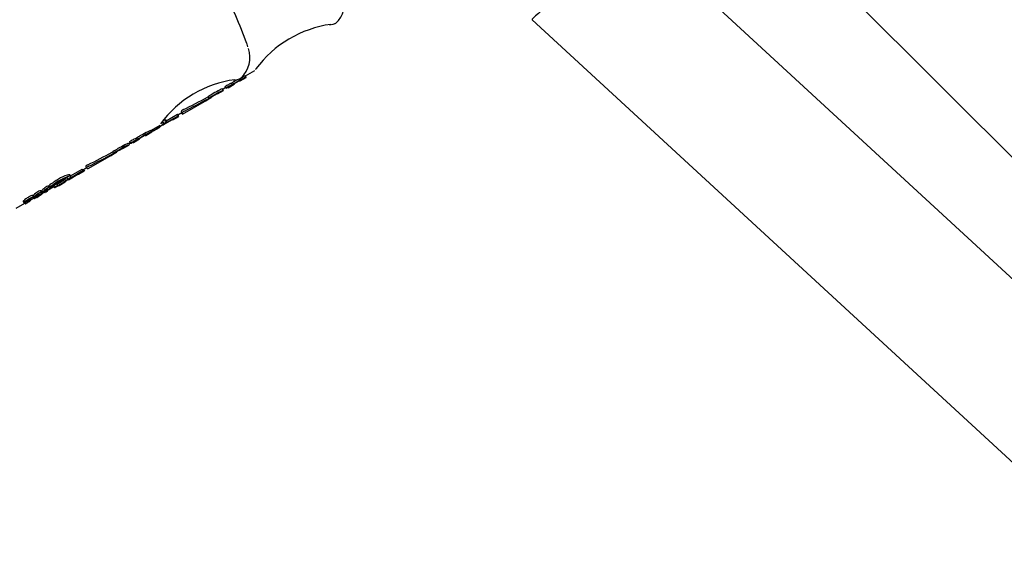
# Model space of a CAD drawing. Units: centimetres. Extents: x 6.49 to 13.37, y 6.02 to 14.5.
# Drawn here: x 10.03 to 10.15, y 11.6 to 11.66 of the extents above; entities that cross this region are included whole.
import ezdxf

# ---------------------------------------------------------------- set-up
doc = ezdxf.new("R2010")
doc.units = ezdxf.units.CM
doc.styles.add('SLDTEXTSTYLE0', font='TXT', dxfattribs={"width": 0.75})
doc.dimstyles.new('SLDDIMSTYLE1', dxfattribs={"dimtxt": 0.15875, "dimasz": 0.08, "dimexe": 0, "dimexo": 0.0625, "dimgap": 0.0396875, "dimtad": 2, "dimdec": 0, "dimlfac": 100, "dimrnd": 1e-09, "dimzin": 12, "dimdsep": 46, "dimtxsty": 'SLDTEXTSTYLE0', "dimblk1": 'DOT', "dimblk2": 'DOT', "dimsah": 1, "dimcen": 0.09, "dimse1": 1, "dimse2": 1, "dimadec": 0, "dimazin": 3, "dimtfac": 1, "dimtdec": 0, "dimtofl": 0, "dimtmove": 0, "dimatfit": 3, "dimldrblk": 'DOT', "dimfxl": 0, "dimfrac": 2, "dimtolj": 1, "dimtzin": 12, "dimarcsym": 0})

# ---------------------------------------------------------------- blocks, each defined once
blk = doc.blocks.new('_Dot')
at = {"color": 0, "linetype": 'ByBlock', "lineweight": -2}
blk.add_line((-0.5, 0), (-1, 0), dxfattribs=at)
at = {"color": 0, "linetype": 'ByBlock', "const_width": 0.5}
blk.add_lwpolyline([(-0.25, 0, 1), (0.25, 0, 1)], format="xyb", close=True, dxfattribs=at)
blk = doc.blocks.new('_D_2')
at = {"color": 7, "linetype": 'Continuous', "lineweight": 0}
blk.add_line((11.74072055250265, 14.29386235232147), (8.079396191632965, 14.29386235232147), dxfattribs=at)
at = {"color": 7, "linetype": 'Continuous', "lineweight": 18, "xscale": 0.08, "yscale": 0.08, "rotation": 180.0000000000004}
blk.add_blockref('_Dot', (8.079396191632965, 14.29386235232147), dxfattribs=at)
at = {"color": 7, "linetype": 'Continuous', "lineweight": 18, "xscale": 0.08, "yscale": 0.08}
blk.add_blockref('_Dot', (11.74072055250265, 14.29386235232147), dxfattribs=at)
at = {"color": 7, "linetype": 'Continuous', "lineweight": 18, "insert": (9.73411045490816, 14.49850183272721), "char_height": 0.15875, "attachment_point": 1, "style": 'SLDTEXTSTYLE0'}
blk.add_mtext('366', dxfattribs=at)
blk = doc.blocks.new('_D_11')
at = {"color": 7, "linetype": 'Continuous', "lineweight": 0}
blk.add_line((6.693753237535907, 8.153837913410044), (6.693753237535646, 12.90740495773099), dxfattribs=at)
at = {"color": 7, "linetype": 'Continuous', "lineweight": 18, "xscale": 0.08, "yscale": 0.08}
for p, rotation in [((6.693753237535646, 12.90740495773099, -1.782461581782971), 90.00000000000352), ((6.693753237535907, 8.153837913410044, -1.782461581782971), 270.0000000000036)]:
    blk.add_blockref('_Dot', p, dxfattribs=dict(at, rotation=rotation))
at = {"color": 7, "linetype": 'Continuous', "lineweight": 18, "insert": (6.489113757130049, 10.35467351841086), "char_height": 0.15875, "attachment_point": 1, "rotation": 90.00000000000313, "style": 'SLDTEXTSTYLE0'}
blk.add_mtext('475', dxfattribs=at)

msp = doc.modelspace()

# ---------------------------------------------------------------- linework, layer by layer
at = {"color": 7, "linetype": 'Continuous', "lineweight": 25}
for p, q in [((10.33889934569966, 11.45595919510096), (10.1186204207548, 11.67588384293319)), ((10.34787999321913, 11.44768167931357), (10.10722568945284, 11.66949417049661)), ((10.09458998621683, 11.65938091527156), (10.33853476636851, 11.43453557259656)), ((10.06060854976452, 11.65271774345232), (10.06172180128622, 11.65336047951805)), ((10.05999617485833, 11.65213324852771), (10.05998782003371, 11.65214771950844)), ((10.05999617485833, 11.65213324852771), (10.06070854976451, 11.65254453837156)), ((10.06070306342182, 11.65255404099585), (10.06060298498358, 11.65272738193562)), ((10.06070854976451, 11.65254453837156), (10.06070306342182, 11.65255404099585)), ((10.05729771862371, 11.65057529409425), (10.05801317483875, 11.6509883629326)), ((10.05800784746525, 11.65099759021419), (10.05790777130153, 11.65117092721437)), ((10.05791317483875, 11.65116156801336), (10.05826127385609, 11.65136254307472)), ((10.05801317483875, 11.6509883629326), (10.05800784746525, 11.65099759021419)), ((10.05820727347174, 11.65145607448404), (10.0582857283358, 11.65150137042093)), ((10.05830803982784, 11.65128154203558), (10.05820727347174, 11.65145607448404)), ((10.0583864946919, 11.65132683797247), (10.05830803982784, 11.65128154203558)), ((10.05830803982784, 11.65128154203558), (10.05833668504919, 11.6512319270568)), ((10.05833668504919, 11.6512319270568), (10.05837120163402, 11.65125185521634)), ((10.058550024709, 11.65131167646089), (10.05853237837145, 11.65134224081408)), ((10.058550024709, 11.65131167646089), (10.05855581110588, 11.6513016541275)), ((10.05855581110588, 11.6513016541275), (10.05927446714166, 11.65171657038321)), ((10.05907130939176, 11.65168432396171), (10.05897078049893, 11.65185844511171)), ((10.05926611231704, 11.65173104136394), (10.05927446714166, 11.65171657038321)), ((10.05586026621169, 11.6497457730825), (10.05585995396367, 11.64974631391193)), ((10.05592392597249, 11.64978213453726), (10.05657278145833, 11.65015675142668)), ((10.05628308208714, 11.65007262046018), (10.05618256519489, 11.65024672082457)), ((10.05637045632326, 11.65008670491166), (10.05635716489503, 11.65010972634066)), ((10.05657278145833, 11.65015675142668), (10.05656503953376, 11.65017016083338)), ((10.05728997669914, 11.65058870350096), (10.05729771862371, 11.65057529409425)), ((10.05316658829701, 11.64819018488808), (10.05575349757644, 11.64968373765693)), ((10.05087165970983, 11.64690733390427), (10.05197651633212, 11.64754522317257)), ((10.0526579495429, 11.64799464203736), (10.05093939248349, 11.64700243265649)), ((10.05124442509919, 11.64735713247202), (10.05114268337639, 11.64753335430517)), ((10.05122114577816, 11.64739745343881), (10.05255733885031, 11.6481689048687)), ((10.05197651633212, 11.64754522317257), (10.0519947577083, 11.64751362818224)), ((10.0519947577083, 11.64751362818224), (10.0527004366933, 11.64792105213419)), ((10.0526579495429, 11.64799464203736), (10.05255733885031, 11.6481689048687)), ((10.0526004366933, 11.64809425721495), (10.05306658829701, 11.64836338996884)), ((10.0527004366933, 11.64792105213419), (10.0526579495429, 11.64799464203736)), ((10.05299949117412, 11.64851409271343), (10.05310065969975, 11.64833886368691)), ((10.05310092416071, 11.64833843506759), (10.05310067244786, 11.64833887104703)), ((10.04939662393564, 11.64624453505693), (10.05050747036344, 11.64688588254105)), ((10.04953938418424, 11.64617294467179), (10.04947269457599, 11.64628845446162)), ((10.04966096716632, 11.64626367140579), (10.04960316764078, 11.64636378312069)), ((10.04970522542126, 11.6461917661), (10.05043007370274, 11.64661025745043)), ((10.05043007370274, 11.64661025745043), (10.05040792440779, 11.64664862115463)), ((10.05085235032915, 11.64694077873268), (10.05087165970983, 11.64690733390427)), ((10.04734853610255, 11.6448311308875), (10.04806563953749, 11.6452451507487)), ((10.04778066044092, 11.64516566475067), (10.04768013154809, 11.64533978590068)), ((10.0487857880604, 11.64566092869226), (10.04949662393564, 11.64607132997618)), ((10.04953421342245, 11.64616995933108), (10.0495407973236, 11.64616593446134)), ((10.04954703597643, 11.6461509447218), (10.04953716467209, 11.6461453111148)), ((10.04969205475774, 11.64621457835839), (10.04970522542126, 11.6461917661)), ((10.04609316163199, 11.64410634009899), (10.04680707215915, 11.64451851653402)), ((10.04609627593131, 11.64422780082982), (10.04609831732016, 11.64422973886985)), ((10.04670707215915, 11.64469172161478), (10.0469556699429, 11.64483524961214)), ((10.04684756479943, 11.64473074396115), (10.046829338811, 11.64476231229914)), ((10.04685861713479, 11.6446997925144), (10.04684918393368, 11.644716131298)), ((10.04690166955855, 11.64492878102146), (10.04697995492694, 11.64497397909998)), ((10.04700243591465, 11.644754248573), (10.04690166955855, 11.64492878102146)), ((10.04708072128304, 11.64479944665152), (10.04700243591465, 11.644754248573)), ((10.04706264926667, 11.64472285946296), (10.04709709128108, 11.64474274456926)), ((10.04728921441383, 11.64484954331725), (10.04730334312309, 11.64482507167496)), ((10.04197095629318, 11.64172638373697), (10.04455227675498, 11.64321670980046)), ((10.0446644046691, 11.64328183940713), (10.04466393218662, 11.64328265777078)), ((10.04472233695365, 11.64331489410194), (10.04536979063734, 11.6436887016605)), ((10.04482601368655, 11.64367534957074), (10.04490732718428, 11.64371743319852)), ((10.04499938910277, 11.64355797727825), (10.04489887221052, 11.64373207764264)), ((10.04510790404647, 11.64358294586915), (10.04509496823362, 11.64360535135424)), ((10.03988367597711, 11.6408517621973), (10.04127446029898, 11.64165473189991)), ((10.04137507099156, 11.64148046906856), (10.04127446029898, 11.64165473189991)), ((10.04140581177399, 11.64163103750437), (10.04176359756542, 11.64183760522736)), ((10.04154642205582, 11.64166906516445), (10.0415277359452, 11.64170143045743)), ((10.04167975331571, 11.64198282772778), (10.04178095438358, 11.64180754233644)), ((10.03962306956124, 11.64041295735404), (10.04072553922616, 11.64104946851185)), ((10.04137507099156, 11.64148046906856), (10.0396602267419, 11.6404904032794)), ((10.03991307050326, 11.64080084938455), (10.03981143743867, 11.64097688301615)), ((10.04080165735392, 11.64105128867963), (10.04150581177399, 11.64145783242361)), ((10.03707218025847, 11.63916302036633), (10.03702505526776, 11.63924464324455)), ((10.03723174223773, 11.63922113733399), (10.03789173489713, 11.63960218427355)), ((10.03740001928812, 11.63952069565044), (10.03729726427614, 11.63969867255194)), ((10.03748822137316, 11.63945519684989), (10.03749313686711, 11.63945985027302)), ((10.03749313686711, 11.63945985027302), (10.03749392175183, 11.63946228281096)), ((10.03786776522791, 11.63964370095848), (10.03796810403486, 11.63946990904687)), ((10.03838487528402, 11.63975339535142), (10.03828426866552, 11.63992765112623)), ((10.0385170714245, 11.63973228237829), (10.03924035372726, 11.64014986961049)), ((10.03520384959671, 11.63805033297181), (10.03553239709013, 11.63824001995557)), ((10.03551577143887, 11.6383539965169), (10.0354135256315, 11.63853109145012)), ((10.03545485334084, 11.63854126758092), (10.03555700236309, 11.63836434028445)), ((10.03546559325959, 11.63835572758421), (10.03556654277126, 11.638180877901)), ((10.03547824329957, 11.63836985231156), (10.03553204830125, 11.63840756198741)), ((10.03578663744993, 11.63829529104934), (10.03579794183477, 11.63827571128043)), ((10.03593111959857, 11.6384208024295), (10.03585333089078, 11.63855553642364)), ((10.03593111959857, 11.6384208024295), (10.03592532506224, 11.63841745695238)), ((10.03604275243763, 11.6385322584828), (10.0359801190437, 11.63864074270333)), ((10.03611747454191, 11.63861269856679), (10.0360729272204, 11.63868985679098)), ((10.03611896806672, 11.63861429589645), (10.03607481419488, 11.63869077264582)), ((10.03611747454191, 11.63861269856679), (10.03611896806671, 11.63861429589645)), ((10.03637171357193, 11.63909663930404), (10.0363728126118, 11.63908661013061)), ((10.03647998561735, 11.63891211106315), (10.03637763205328, 11.63908939263645)), ((10.03649617126616, 11.63872315550344), (10.0364403396977, 11.63881985861668)), ((10.03644694288495, 11.63910712738304), (10.03654904910105, 11.638930274229)), ((10.03646443155112, 11.63877813030252), (10.03677550114551, 11.63895772641658)), ((10.03673181210298, 11.63903339805798), (10.03681344899881, 11.63889199880662)), ((10.03694877202962, 11.63919602936402), (10.03700689036088, 11.63909536546143)), ((10.03706483988586, 11.63915644409321), (10.03707218025847, 11.63916302036633)), ((10.03716706451243, 11.63909348890255), (10.03713446670934, 11.63914994995372)), ((10.03344302274054, 11.6370337191124), (10.03447605167678, 11.63763013864682)), ((10.03424614268878, 11.63784260550273), (10.03434827906029, 11.63766570011797)), ((10.03440198439849, 11.63772432247063), (10.03429965529874, 11.63790156167048)), ((10.03440198439848, 11.63772432247063), (10.0344030317677, 11.63772513149038)), ((10.03443709587885, 11.63769761206807), (10.03452374504064, 11.63754753131742)), ((10.03463909404761, 11.63784644147183), (10.03468412617963, 11.63776844353119)), ((10.03481837737359, 11.63771650306169), (10.03482010609674, 11.63771826058409)), ((10.03491088387776, 11.63802415352908), (10.03491596887903, 11.63802708935593)), ((10.0349764716681, 11.63785330034952), (10.03495785585597, 11.63788554388195)), ((10.03511993871614, 11.63792751360884), (10.03509372285774, 11.63797292080755))]:
    msp.add_line(p, q, dxfattribs=at)
at = {"color": 7, "linetype": 'Continuous', "lineweight": 25, "flags": 128}
for points in [[(10.07056766705574, 11.65875842667083), (10.07102010945987, 11.65886009694518), (10.07119922043431, 11.65891722325548), (10.07119778214252, 11.65891677183761)], [(10.0707340152071, 11.65882553033366), (10.07065324827329, 11.6587817119432), (10.07056768619393, 11.65875791117333)], [(10.06091496726773, 11.65615626504685), (10.06081038644667, 11.65647738051978), (10.06078466631356, 11.65654786977605)], [(10.06185416758579, 11.65348271930286), (10.0618540921866, 11.65348261933577), (10.06186407797057, 11.65349561164138), (10.06200449690106, 11.65367457130508)], [(10.06008924087079, 11.65250384602013), (10.06026050185247, 11.65259160769708), (10.06030827696094, 11.65261463574629)], [(10.05610213421601, 11.65018562079378), (10.05618258435344, 11.65022710783382), (10.05619151328601, 11.65023122227612)], [(10.05632285642785, 11.65004567249771), (10.05635052560436, 11.65006579162851), (10.05637025664038, 11.65008444876179), (10.05636388993299, 11.65008722441844)], [(10.04963077212392, 11.64624648425462), (10.04955889611165, 11.64620175952142), (10.04953246842147, 11.64618492312429)], [(10.04953923074584, 11.64617321043491), (10.04959906668886, 11.64621692337957), (10.04966080951124, 11.64626342822197)], [(10.04966080951124, 11.64626342822197), (10.04966096945105, 11.64626363812794), (10.0496608842952, 11.64626369205249), (10.04966056175345, 11.64626360101139), (10.04965990368887, 11.64626331794434), (10.04965846825103, 11.64626260267753), (10.04965355426434, 11.64625991388321), (10.04963346922172, 11.64624811567594), (10.04963077212392, 11.64624648425462)], [(10.05068828115093, 11.64712436500698), (10.05070282739706, 11.64714895630371), (10.05072545275684, 11.64718444974086)], [(10.04604770067696, 11.6440979724133), (10.04607379038636, 11.64409907927068), (10.04609316163199, 11.64410634009899)], [(10.04667037689246, 11.64468301452735), (10.04669422921639, 11.64468615445234), (10.04670707215915, 11.64469172161478)], [(10.04698185227707, 11.64478990047911), (10.0469722582207, 11.64478371525932), (10.04687359268251, 11.64471572889849)], [(10.0473083472463, 11.64483815653282), (10.0473031401151, 11.644829372298), (10.04730373571826, 11.64482450454816), (10.04731013825782, 11.6448223249927)], [(10.04506897553489, 11.64354824133478), (10.04509347217731, 11.64356652880218), (10.04510809558051, 11.64358223704227), (10.04509758241684, 11.64358261874127)], [(10.04524331193529, 11.64366240851927), (10.04524414766022, 11.64365673489445), (10.04523410377682, 11.64364562488685), (10.04518645634137, 11.64360949199405)], [(10.04536979063734, 11.6436887016605), (10.04535041939171, 11.6436814408322), (10.04532432968231, 11.64368033397481)], [(10.04184248861383, 11.64187919404455), (10.04180877069297, 11.64185171299145), (10.04178461183041, 11.64182492574618), (10.04178229961521, 11.64180580079907), (10.04178386134845, 11.64180452580655)], [(10.03940067591451, 11.64032050354099), (10.03980655448679, 11.64062561009032), (10.03990288183693, 11.64073451119854), (10.03990488624984, 11.64081024666491)], [(10.03825401261937, 11.63991045351675), (10.03826800931909, 11.6399188186112), (10.03827562840902, 11.63992322533737), (10.03827860815885, 11.63992489686381), (10.03828158628432, 11.63992650332739), (10.03828269204442, 11.63992706358635), (10.03828366717135, 11.6399275104874), (10.03828407528395, 11.63992765390639), (10.03828426257981, 11.63992765865714), (10.03828419491309, 11.63992749140268), (10.03828416705547, 11.63992745930499)], [(10.03838477264954, 11.63975320530453), (10.03838487921496, 11.63975338439479), (10.03838474777001, 11.63975341159431), (10.0383843830402, 11.63975329619593), (10.03838368277337, 11.63975298876339), (10.03838219935698, 11.63975224579615), (10.038377229282, 11.63974952461924), (10.03835727855053, 11.63973780395655), (10.03835462070641, 11.63973619519835)], [(10.03644761451601, 11.6391063116921), (10.03644825983537, 11.63911406198469), (10.03646366046144, 11.63913235841789), (10.03653820500938, 11.63919889550819)], [(10.0368349549355, 11.63891351666585), (10.03681777602326, 11.63889875791661), (10.03681345380511, 11.63889319041433), (10.03681583367609, 11.6388912646229), (10.03682380994705, 11.63889320311707), (10.03683479142114, 11.63889772349269), (10.03685415329825, 11.63890718347443), (10.03686793493469, 11.6389143961881)], [(10.03706616919805, 11.63901668759447), (10.03713849356047, 11.63906584356645), (10.03715698233717, 11.63908049097251), (10.0371668684133, 11.63909120881243), (10.03716513739657, 11.63909446024303), (10.0371613881855, 11.63909439105027), (10.03714271787694, 11.63908938616229), (10.03711942099587, 11.63908044462524)]]:
    msp.add_lwpolyline(points, dxfattribs=at)
at = {"color": 7, "linetype": 'Continuous', "lineweight": 25}
for centre, radius, start, end in [((10.00076408670819, 11.6343323341346), 0.06399999999999985, 20.31112447825076, 26.69681792811923), ((10.06934739814652, 11.66122722153322), 0.002999999999999968, 311.412404302358, 19.61114218453649), ((10.07258594587352, 11.64560289567963), 0.01335169331534783, 97.97284797656971, 143.4633065704821), ((10.07099027120247, 11.65947095325124), 0.0005930082717295159, 283.9234961530541, 304.4992246408512), ((10.05787280417387, 11.65490522149217), 0.003279974196843219, 312.7638472328163, 18.6836427997575), ((10.06100846750194, 11.63945326412511), 0.0129098917636777, 97.34874207718453, 144.1035758196649), ((10.05894273381923, 11.65444778500349), 0.002267625264531916, 276.9043103358178, 300.59928890267), ((10.06776791350828, 11.63792190235344), 0.01648127968317428, 119.9680507327082, 121.15853169544), ((10.06245458066538, 11.6471055218956), 0.005623637069141516, 117.1481905983003, 120.3240473163189), ((10.0656847198596, 11.64169478076178), 0.0119712478342609, 116.1500649501075, 120.35010796452), ((10.06001578647078, 11.65192658136148), 0.0002228995326190298, 97.20769968890974, 124.8072014650429), ((10.06079865039003, 11.65177438807759), 0.0009728731904617748, 101.6025303841178, 120.2680843336923), ((10.06083249238372, 11.65177908401457), 0.000785690892785733, 99.48170532878542, 122.6413708496559), ((10.06356516086291, 11.63903630981639), 0.01341410343699078, 116.3789290833015, 120.3358461031195), ((10.05812649975893, 11.65015748100286), 0.001036781250644853, 102.179130233058, 120.1859637252734), ((10.05827824588588, 11.64985784591018), 0.001171380546360037, 103.346377027734, 119.2644993195197), ((10.06384610282604, 11.6419343709715), 0.01106549786214036, 117.7350307138821, 120.1653082724139), ((10.06152553357412, 11.64581855169418), 0.006282562944556666, 118.4846752150882, 120.1375253236737), ((10.06381087104467, 11.64201151607188), 0.01077956775237841, 117.7177996831547, 120.2125389918433), ((10.05936855742051, 11.64979246952821), 0.001760995985692392, 114.8047807314747, 118.4649186139751), ((10.05858118657624, 11.65131054703419), 3.118232792639512e-05, 121.9064651342286, 177.9242877224859), ((10.05906276914144, 11.6508029039347), 0.0007303048464678092, 126.3631495656619, 132.999654801566), ((10.06039499806698, 11.64849547580451), 0.00365211695354259, 112.9526586181875, 117.7165778528886), ((10.06040238408396, 11.64852737167402), 0.003426092173743802, 112.8618847056797, 117.9398109160739), ((10.06702548752844, 11.63916676429468), 0.0150318683899504, 121.1919917665362, 122.4010345564245), ((10.06718863642068, 11.63887878809112), 0.01516155490138082, 121.1716002213625, 122.3702842525888), ((10.05945341175246, 11.65158419107809), 0.0002380043801347803, 116.0772104320801, 141.9021276376204), ((10.06815136000451, 11.6372639935292), 0.01704151979555475, 119.9795908891563, 121.1309318652767), ((10.06216637229384, 11.64745756214046), 0.005174735733817067, 119.5375057809085, 122.9897015424231), ((10.06435041406358, 11.63741239797734), 0.01521294179600521, 119.7993382953157, 122.4729478637348), ((10.05671734268067, 11.64912240976551), 0.001027519420419921, 110.1199365907693, 120.0658342631297), ((10.06486083805013, 11.63655100882602), 0.01601286603158902, 119.8499582500669, 122.3899708210658), ((10.05689232864925, 11.64898139870609), 0.001249778496387826, 108.5069274590303, 119.1753218438329), ((10.0563859742931, 11.65023425156217), 0.0001392814233498832, 290.7011081799065, 330.4652028041156), ((10.05650033357582, 11.65015327103124), 1.408465894868824e-05, 61.02305200591709, 109.5310855323932), ((10.05676797475192, 11.6499949973889), 0.0002680763604871346, 115.5943719959383, 139.2008958297284), ((10.05980850315521, 11.64531614890571), 0.005845935386780584, 119.7298775867766, 122.6781837072707), ((10.06377383706374, 11.63867351368638), 0.01363139037400459, 116.4338645209236, 120.3276378261376), ((10.06014848136753, 11.64482648674191), 0.006439957105960279, 117.4387848899198, 120.196070491842), ((10.05735206785571, 11.65029327402644), 0.0003018838951281942, 101.8692458517469, 124.5308817865872), ((10.05312550239056, 11.648477136099), 0.0001309398401843362, 114.6522342833041, 163.804104857887), ((10.05387295735082, 11.64747678109273), 0.001377057062484411, 116.0769190817227, 125.6232693618803), ((10.05320660863799, 11.64831854614941), 0.000107539656892237, 108.5985971477603, 169.3420761925889), ((10.05400671002997, 11.6472463827901), 0.001440382877403151, 116.2749238682154, 125.4006338791527), ((10.04936290705567, 11.64630481146746), 6.906571986429224e-05, 267.0097410713082, 299.2213864993657), ((10.03792112129818, 11.66625627102009), 0.02323866307788831, 299.8727299110918, 303.2706718310446), ((10.04284532102457, 11.65784416709716), 0.01347755292386088, 299.8182362580883, 305.6458277721201), ((10.03604194175349, 11.66953516554329), 0.02702175737581296, 300.341487750911, 302.1166695078494), ((10.05041069799954, 11.64768388265983), 0.0008954700229141381, 286.8144688474947, 338.5990402675828), ((10.05049756245039, 11.64731508865582), 0.0004690329606550566, 295.5257855485656, 339.3159087956018), ((10.05085460421409, 11.64692170672217), 0.0002419449696429667, 70.24972665043364, 120.1325431003508), ((10.05111106805833, 11.64704320926945), 0.0003410745922178563, 66.98383366591085, 120.5070338603815), ((10.05267370945218, 11.63517285013693), 0.01133494462024599, 117.7628114921218, 120.1535221834325), ((10.04934336033282, 11.6414906151157), 0.004193142702345413, 113.3691989669652, 117.7070922804278), ((10.04935817359333, 11.64150613933569), 0.003985056336990432, 113.3194447332285, 117.8835739972149), ((10.0552309529491, 11.63347275584894), 0.01406560720618791, 121.2035360416614, 122.4680134263217), ((10.05541829995238, 11.63314649120501), 0.01424057828979684, 121.1851845836359, 122.4341068474729), ((10.05627928935644, 11.63172496638972), 0.01610367229195257, 119.9634489929191, 121.172160656409), ((10.04813137038806, 11.64517031574896), 0.0001327491187518737, 110.7022268090834, 148.6364270216392), ((10.04802122126199, 11.64532738778185), 9.044205497730762e-05, 268.0234819305604, 10.42039294330921), ((10.05667845036439, 11.63104059717814), 0.01669468460659726, 119.9767513216958, 121.1426699850774), ((10.050710756452, 11.64126708409524), 0.004808071547827972, 119.4760011286671, 123.1087781869807), ((10.05423822989165, 11.63545176101525), 0.0118559488681745, 116.0977403292816, 120.4132679128192), ((10.05471781620559, 11.63458390328844), 0.01264595011287092, 116.2574348686773, 120.303199639622), ((10.05134180958411, 11.64032179030634), 0.00594212065055622, 117.2286268016452, 120.2882052540005), ((10.04826854293235, 11.64575015735045), 0.0002334374659153052, 290.4008549812273, 323.89057429215), ((10.04883231321705, 11.64525988276043), 0.0004039976049725433, 103.4637442809229, 121.1988756835879), ((10.0487499612795, 11.64572717480544), 7.531338354980645e-05, 261.0545111656513, 298.40511348435), ((10.04982047249392, 11.64462002898102), 0.001680333535125247, 105.9292685968346, 118.3423242508671), ((10.0498338703206, 11.64466720213192), 0.001444677810040773, 105.0237165482744, 119.4677951109594), ((10.04930056629121, 11.64591863882944), 9.210983231755487e-05, 119.4198025780036, 149.3766037452329), ((10.05088292651105, 11.64381791823266), 0.002721332599139772, 122.3851978809627, 126.7333101761589), ((10.04945081822049, 11.64615299870404), 9.090419579291635e-05, 275.4060388118116, 8.181016728039209), ((10.05273044634369, 11.63145269613414), 0.0145642289062843, 119.7762330550697, 122.5290162771229), ((10.05325263857831, 11.63057250418098), 0.01538631334874035, 119.8333804723005, 122.4390426260058), ((10.05260757304711, 11.63192541908251), 0.01409348052742903, 116.4700198394533, 120.2970611153879), ((10.05282164092621, 11.63155325003776), 0.01432158150724398, 116.5235208691682, 120.2895440584513), ((10.0490600591003, 11.638021601589), 0.006788941260938736, 117.5070691461818, 120.1691477505721), ((10.04618862093687, 11.64361614817133), 0.0005020090833895247, 106.3027377003316, 121.7399117109463), ((10.05189437151465, 11.63516981559943), 0.01078621905990574, 121.4180113881886, 123.26548430385), ((10.04668541668693, 11.64356236358801), 0.0008888618752533619, 120.1942776303069, 131.3385403279652), ((10.04716332127936, 11.64299240701282), 0.001761007648131062, 106.2555360613181, 118.4018510225503), ((10.04733439489013, 11.6426558399717), 0.001937716200630644, 106.9198868362532, 117.9521440130316), ((10.04671010059249, 11.64465471165876), 0.0001570901626381475, 292.5934613472986, 28.94725250801277), ((10.04688914318578, 11.64468611145297), 3.345162523879639e-05, 117.7015115495574, 155.8591943618162), ((10.04686793983882, 11.64472105635466), 2.321774564489488e-05, 246.3259163065649, 309.2625045640247), ((10.04670531634553, 11.64510792439652), 0.0004419734401741095, 293.6528871417096, 300.6022774432688), ((10.04301962165508, 11.6514706056969), 0.007795054849657536, 300.1118006584679, 300.6691823235398), ((10.04721181162429, 11.64508244364766), 0.0003892944834106291, 237.4637061618578, 247.4703966322114), ((10.05264910435044, 11.63523082068426), 0.01107093008227617, 117.749192282935, 120.1969126503984), ((10.05032573049673, 11.63917962182357), 0.006432141623782706, 118.5029801196922, 120.1293600107392), ((10.04822021186539, 11.6430533302458), 0.002023194383149396, 115.1181268225363, 118.4530649711642), ((10.04760836472153, 11.64455328358035), 0.0004137186054446188, 126.6519445794215, 136.4832237892697), ((10.04731422249227, 11.64489263509123), 7.042862292262267e-05, 266.6754886459179, 299.1574427027414), ((10.0455477901134, 11.64241295533257), 0.001253315387161261, 111.0518968262194, 119.7202026341229), ((10.04576121031802, 11.64217214476961), 0.001581424454728779, 109.7419894195724, 118.7985187959956), ((10.04523940411925, 11.64362300522292), 3.959660073060746e-05, 84.33622013233084, 108.21228028364), ((10.0454398700398, 11.64361058034397), 0.0001349634884897099, 108.596622868065, 148.8799229481835), ((10.0483575592607, 11.6391393878498), 0.005469709728014657, 119.6915339858233, 122.7718762521525), ((10.04136037975476, 11.64175510711568), 0.0001321262155016164, 229.4370440479494, 290.1118052703694), ((10.0414475818637, 11.64158672801362), 0.0001286421003561127, 235.6904578374875, 39.79541725095052), ((10.04177105542246, 11.64197035332379), 8.967634368602755e-05, 109.5382686980122, 170.9843346100187), ((10.04252400345582, 11.64096608845679), 0.001341055561228166, 115.9937544304074, 125.7198830192798), ((10.04266195333829, 11.64072868668928), 0.001412511808507052, 116.2279177067183, 125.4608942670889), ((10.04254703015033, 11.63316688216442), 0.008379995668270397, 119.1314452202717, 128.789724365172), ((10.03275327589704, 11.64952358660748), 0.01111459223759231, 299.9588244192453, 306.1420033002632), ((10.04140920454945, 11.63521545143343), 0.005731487865453518, 110.7625245656836, 121.0398854010284), ((10.04116230228156, 11.63597978401144), 0.005251237096178485, 108.9226157437758, 120.8752281347931), ((10.04130665533333, 11.63572905075758), 0.005333571312789002, 109.091864881423, 120.8579213782299), ((10.03953932561233, 11.6402597255388), 0.0003541719112932029, 79.20614617304138, 117.2029392836221), ((10.03929444163415, 11.64066902364296), 0.0003172094745177092, 291.2324909693306, 348.840605887831), ((10.03968819247404, 11.64046804663299), 0.0005310133752300961, 77.49782022456661, 115.5252364969023), ((10.03978874909703, 11.64032789668881), 0.000496134394805576, 76.46236266876979, 117.1787267623275), ((10.039710281435, 11.64067889650241), 0.0002798741530879013, 241.9456175321167, 251.8436543712901), ((10.04076162099528, 11.64113306766275), 9.105334751047977e-05, 246.6547552160804, 296.084882863418), ((10.03864019696923, 11.63698917997333), 0.003047278570178063, 121.2799921288469, 132.5231501207633), ((10.03879871196019, 11.63672771819635), 0.003147157438293867, 121.3585882712882, 132.2415120471154), ((10.0381578949868, 11.63737203519969), 0.002188680965053316, 121.0880543652786, 129.7397790320299), ((10.03738151656189, 11.63866082581204), 0.0006841067593553832, 110.5341465869225, 121.1385007138778), ((10.03752177191736, 11.63886307432609), 0.0008652329605456358, 105.0390032186106, 122.4133384849025), ((10.03686144215016, 11.63946854887337), 0.0003711579433522319, 304.5959477057721, 333.7985927770856), ((10.03717129538042, 11.63924883043847), 6.04569011343055e-05, 67.46772299602637, 119.4667927761128), ((10.03766535061186, 11.63859610462439), 0.0009619091832446974, 106.0119732449464, 121.6258201964616), ((10.04301811813745, 11.63242526567368), 0.009050312770058015, 119.4310869720741, 128.3718705200151), ((10.04149221896094, 11.63470755754785), 0.006212390272680454, 119.2802608745005, 130.0608233560189), ((10.0379152844747, 11.63962667076367), 4.953048346396512e-05, 114.4582426930584, 158.9709675545403), ((10.03924088497469, 11.63791248229111), 0.002215186577625188, 122.3779872189818, 127.4213873757771), ((10.03801461013533, 11.63945401689835), 4.792508588708773e-05, 113.9013351768651, 161.6427162207623), ((10.03794169710372, 11.63963580963484), 0.0001689403198580645, 279.3430984650762, 302.436476633971), ((10.0393718416776, 11.63768995824933), 0.002272349118512336, 122.3723856896888, 127.2883300171225), ((10.03596282610967, 11.64352937275151), 0.004535773882625743, 297.1459255197109, 300.3645131390065), ((10.0425072527928, 11.63302283801164), 0.008095016943715115, 121.6961588138751, 123.3699466602301), ((10.04267033878387, 11.63274102814518), 0.008219354270621987, 121.6728060977211, 123.3212266095606), ((10.03820047434492, 11.639583605867), 2.307038393018505e-05, 119.4017045323992, 159.1380112311364), ((10.03817660693637, 11.63961136474207), 1.967908147462397e-05, 276.7396489042858, 301.7902112400835), ((10.03726660060712, 11.64138109022156), 0.002009601793280037, 297.2573519266817, 300.8068933731792), ((10.03292333074893, 11.64669686461058), 0.008834124302510652, 306.5894418597711, 308.1863446432616), ((10.02743519328243, 11.65847931427268), 0.02174661311119, 299.8393677096997, 303.3823001911585), ((10.03221750038877, 11.65029988077497), 0.0122579911505182, 299.7268129623306, 305.9235029912816), ((10.02565966445915, 11.66159517384264), 0.02533660567796406, 300.331516643232, 302.1826228300919), ((10.03847920755305, 11.63980410858533), 8.119530022898943e-05, 252.4418147139488, 297.7963848938733), ((10.0391782683465, 11.64028005382685), 0.0001308251595152902, 259.5045232788106, 38.28077339289072), ((10.03891457297345, 11.63250061641759), 0.007102767793729084, 127.5024555633921, 129.8646249933597), ((10.0362006473587, 11.63611770647146), 0.002581471963956429, 119.6645950254219, 128.5908918806468), ((10.03555877185389, 11.63717734155352), 0.001051864926595206, 108.7345104176057, 146.0047009492061), ((10.03628114916423, 11.63596769858148), 0.002545736025097877, 119.5408839930578, 128.5920489300335), ((10.03292215906817, 11.64119400636713), 0.003885452954473024, 300.4876097088376, 308.0931748684681), ((10.03565293242822, 11.63688264892972), 0.001361197693934852, 108.5038980407115, 122.7795504558186), ((10.03587319081439, 11.6367670386494), 0.001855543027185119, 108.9934659195011, 120.8018939314169), ((10.0348324143203, 11.63841337312701), 0.000486756728997607, 286.8633902721485, 326.3170362871434), ((10.03545567036481, 11.63757385860705), 0.0006099326270079384, 110.9633971894761, 142.2170293695905), ((10.03598259301151, 11.6365805920778), 0.001865797414373487, 109.1023005836078, 120.8442232773192), ((10.03535698635811, 11.63834235727069), 0.0001995103341765282, 74.35903189106718, 116.0772228646574), ((10.03515456624052, 11.6384758899724), 0.0003775791545949428, 295.8603986493674, 341.7003974900942), ((10.03545928369853, 11.63817775916799), 0.0001874526424091072, 73.33186251466482, 117.7510764951612), ((10.03553006951902, 11.63851833545031), 7.791968924560837e-05, 117.9794902376321, 163.3965660468787), ((10.03788611402047, 11.63603986708724), 0.003494735615733467, 122.4250640157483, 133.206518059145), ((10.03563614885353, 11.63833763239603), 8.28023849412136e-05, 119.1479178656081, 161.6698534446806), ((10.03556982551666, 11.63840202308852), 4.02674089630708e-05, 252.247652916578, 299.7574450802421), ((10.03558766701328, 11.63817521696128), 2.143932056626465e-05, 113.1583928186618, 165.7016130383846), ((10.03557410639403, 11.63821723861513), 3.742865212255076e-05, 258.8863794444383, 303.4618354174686), ((10.03817470630098, 11.63453868688278), 0.00448381235222628, 120.1103573384725, 125.3699497473908), ((10.03547315169715, 11.63868355682986), 0.0003373072896124512, 290.2340516103812, 300.5485005947235), ((10.03540262669183, 11.63861992333232), 0.000474538330284085, 293.8817702694312, 300.5021224463758), ((10.03816365985971, 11.63562442832018), 0.003788526717166497, 122.7310391024165, 132.6715093609621), ((10.03120371385134, 11.64586031594198), 0.008844363821216658, 300.1316864750892, 300.7037141593543), ((10.03532534269636, 11.63889961472536), 0.0005987578425788376, 302.2212057202615, 311.7031821693491), ((10.05382628388373, 11.60764080408785), 0.03556861586107959, 120.4036413655421, 120.6014058136271), ((10.03695875562541, 11.63704514704648), 0.001872507582458662, 121.5638953444852, 131.2681607908007), ((10.0358471059564, 11.638276384111), 4.699889544378307e-05, 117.4871652117113, 183.4942088266699), ((10.03580634093216, 11.63831742914623), 4.433761721872661e-05, 262.0314550269358, 303.6506018238518), ((10.0356300605302, 11.63871855870778), 0.0004818893091566169, 294.6324091951745, 300.3749455793059), ((10.03504837649457, 11.63976521163864), 0.001679229315883296, 299.4397416319077, 308.9095252782689), ((10.03419227630539, 11.64021256892746), 0.002496798586482543, 314.1412109039615, 315.1660441246736), ((10.06035449988241, 11.61420289791993), 0.03439445957152649, 134.9792529954987, 135.1676427155879), ((10.03649295739025, 11.63778712837022), 0.0009965118026964224, 110.7535469610152, 121.0753329448793), ((10.03659912616415, 11.63798969511243), 0.001159540402982786, 108.326708982039, 120.4062525865826), ((10.03346310354416, 11.6411222761359), 0.003750335442619343, 314.7433918603766, 315.5271132144797), ((10.0367062655078, 11.63780618911291), 0.001166103015454972, 108.4451006081298, 120.4546937058887), ((10.0359419444427, 11.63883365156658), 0.0002818763443029884, 308.9040988905786, 336.9734967041348), ((10.06252546202425, 11.58988683469249), 0.05530799755342934, 118.4350020583515, 118.4946848335432), ((10.03617525484862, 11.63865635658109), 7.194135427533453e-05, 68.7219009262785, 119.4860276493833), ((10.03238940352413, 11.64560493653794), 0.008037841055562649, 298.2180510773349, 299.0824172602257), ((10.03663712287269, 11.63810220809422), 0.0006372221477050051, 102.8145865446281, 129.3657789871354), ((10.04034589363979, 11.63470036539474), 0.005664213378258514, 135.9934443940469, 136.5627211530335), ((10.03630993642851, 11.63894310810772), 0.0001654939385427437, 68.08136941141447, 117.1079482793848), ((10.03594946251531, 11.63895354864955), 0.0004528495283976293, 315.3903725653814, 318.839501731344), ((10.03604300440595, 11.6391442468773), 0.0006180552806338249, 294.1974648988093, 317.1044479990808), ((10.03641329750245, 11.63876760545864), 0.0001635076577200242, 68.19401439357453, 117.6908643777901), ((10.03629452315601, 11.63890126881953), 0.0001804263902485436, 293.556070023397, 5.771788840764113), ((10.0367282777328, 11.63884426351613), 0.0001978443758844595, 116.3171698989541, 154.4919529902662), ((10.03656323230204, 11.63896138177588), 3.466194334505107e-05, 247.0529153966554, 300.4973441365553), ((10.03647267531968, 11.63921872430105), 0.0003068957756491315, 290.6337399241577, 300.7157235954372), ((10.03641266074574, 11.63931757197068), 0.000422531939870493, 300.8656926591497, 311.4204865269237), ((10.03890124737081, 11.63636490725067), 0.00343910356448972, 128.5359396161433, 129.9659675715354), ((10.03764927002629, 11.63784264202312), 0.001345318388900529, 119.5531269843404, 127.2501047589827), ((10.03728427694666, 11.63814003426848), 0.000879191135931684, 114.9687479111924, 118.2650602484495), ((10.03748560066886, 11.63766536726341), 0.001394592814856233, 112.527369706747, 114.234937699039), ((10.03655390643471, 11.63981259555022), 0.0009465107568032668, 294.8250319456836, 302.7661675314631), ((10.03759981080467, 11.63796291267978), 0.001216409477740127, 113.2612604825231, 120.3207598639719), ((10.03713184815685, 11.63903709855182), 0.0001368702547289148, 119.3126590843157, 155.187215023747), ((10.03701631301374, 11.63914220124242), 4.845189690233159e-05, 259.6561620051237, 300.8471672126971), ((10.03684605162071, 11.63957736895792), 0.0005151420707219318, 292.255679521836, 300.6723297775052), ((10.03686948331248, 11.63960228429721), 0.0005256468946864053, 297.0878460650013, 312.8947235808037), ((10.03433180073315, 11.63782047357736), 8.76052778319957e-05, 110.793105420995, 165.9319057157426), ((10.03120880911417, 11.64174575980241), 0.004932665548585827, 308.8002854447667, 309.7337227726262), ((10.03443150412506, 11.63764520716285), 8.484440621315264e-05, 109.6080059422899, 166.612050928434), ((10.03436133377206, 11.63768838285439), 2.658313114391386e-05, 242.272207423555, 302.7964677480301), ((10.03426946650798, 11.63794809720915), 0.0003014140376362294, 290.6439059948349, 300.7959895029986), ((10.03122178953922, 11.64169664984299), 0.005088518850912086, 308.6803206731404, 309.584823896562), ((10.03397487961873, 11.6383997239345), 0.0008404662608526945, 302.2839157700532, 308.6897254336596), ((10.0390578194178, 11.63224671376056), 0.007187672356904001, 127.3900504036119, 129.7235299653515), ((10.03687684612647, 11.63470480343037), 0.003857861148500456, 120.6371241526841, 128.0273766431741), ((10.0357543726188, 11.63621833626899), 0.001810590355031376, 115.4446776322191, 132.793803349551), ((10.03450498600355, 11.63767855306592), 0.0001330131251491942, 278.3605822629411, 301.6205051682762), ((10.03394395243516, 11.63886007561249), 0.001440260165499833, 295.9735619328929, 300.3485879603018), ((10.0343845596079, 11.63819929719681), 0.0006490670464140473, 296.252275177469, 311.941482712946), ((10.03470443946282, 11.63786590576911), 0.0001019969565439517, 259.977282527525, 301.3313593697271), ((10.03436694930545, 11.63874312438299), 0.001040416557330322, 292.0463544074831, 300.401038890401), ((10.03532425310707, 11.63716540514218), 0.0007482067546330544, 119.8309154419753, 132.3615816764799), ((9.94093362349588, 11.78689572789078), 0.1762517739329911, 302.237675769121, 302.2697473378696), ((10.03623517548331, 11.63580911275198), 0.002400632880795772, 120.0718090133025, 121.6225889032083), ((10.03541151298627, 11.63724836944566), 0.0007424254444606479, 115.1853928335393, 120.7196197987255), ((10.0349365167946, 11.63809271652207), 0.0002463527352099328, 293.6898389924555, 318.0001628114528), ((10.03512054322749, 11.63788340228847), 4.448274863683458e-05, 91.22399863474267, 124.1460318221823)]:
    msp.add_arc(centre, radius, start, end, dxfattribs=at)
for centre, major_axis, ratio, start_param, end_param in [((10.10090783783484, 11.66443754288409), (0.006318456048989065, 0.005055979999605499), 0.02676032366331585, 0.0040788837148216, 3.145671537305141), ((10.05246583923258, 11.66418235487208), (0.0359479282164088, 0.02075454603255267), 0.3372755052806298, 4.54196446073756, 4.619523025281255), ((10.05246583923258, 11.66418235487208), (0.03646147004807254, 0.02105103954730403), 0.3372755052806984, 4.544387815287967, 4.620834689773957), ((10.04865349757644, 11.66198129839067), (-0.007099999999999442, 0.012297560733737), 0.7461326996553375, 3.141592653589873, 3.205254455844095), ((10.04882392597249, 11.662079695271), (-0.00709999999999944, 0.01229756073373878), 0.7461352839152223, 3.134673215649185, 3.198602430182992), ((10.04606658829701, 11.66048774562182), (-0.006999999999999675, 0.01212435565298087), 0.008088433540016227, 3.141592653589778, 3.294595968841496), ((10.04606658829701, 11.66048774562182), (-0.007099999999997664, 0.012297560733737), 0.008088433540102188, 2.973558764118424, 3.292424379494451), ((10.04234176957826, 11.65833722053186), (0.01409898410407173, 0.008140052267787468), 0.8722302715545713, 4.81528220221896, 4.82184292947843), ((10.0396849508841, 11.6568033055436), (-0.007099999999999439, 0.01229756073374055), 0.9081513585597161, 3.323565059288292, 3.338523560143584), ((10.04125638214152, 11.65771057180314), (0.03666680687703838, 0.02116959082078295), 0.3306629806527681, 4.541964460737571, 4.619523025281307), ((10.04125638214152, 11.65771057180314), (0.0371906184038533, 0.02147201354679496), 0.3306629806527828, 4.544387815288046, 4.620834689774018), ((10.03745227675498, 11.6555142705342), (-0.007099999999999439, 0.01229756073374055), 0.678823111689317, 3.141592653590066, 3.205254455844411), ((10.03762233695365, 11.65561245483568), (-0.007100000000001219, 0.01229756073373878), 0.6788256903663307, 3.134673215648985, 3.198602430182796), ((10.03487095629318, 11.65402394447071), (-0.007100000000001216, 0.01229756073374055), 0.05762666681113825, 2.990760927694199, 3.141592653588997), ((10.03115418475748, 11.65187806542406), (0.01326060379346572, 0.007656013169775378), 0.9273756252184164, 4.815282202219003, 4.821842929478475), ((10.02656862022468, 11.64923058850666), (0.01457139402888963, 0.008412798265046817), 0.832065595710557, 4.929115129466254, 4.932449301573777), ((10.02850310591485, 11.65034746434062), (-0.007100000000001219, 0.01229756073373878), 0.8404917417992566, 3.309129541510663, 3.33852356014334), ((10.02787528713723, 11.64998499300036), (-0.00709999999999944, 0.01229756073373878), 0.570100528518148, 3.308743486150511, 3.321903477056765), ((10.02817258842267, 11.65015663997754), (-0.007100000000001219, 0.01229756073373878), 0.5665102230354591, 3.301344811250379, 3.314732654403876), ((10.02656862022468, 11.64923058850666), (0.01477955680073073, 0.008532981097404857), 0.8320655957106573, 4.926014994379154, 4.929299944252197)]:
    msp.add_ellipse(centre, major_axis=major_axis, ratio=ratio, start_param=start_param, end_param=end_param, dxfattribs=at)

# ---------------------------------------------------------------- dimensions: what is measured, and where the dimension line sits
at = {"color": 7, "linetype": 'Continuous', "lineweight": 18}
dim = msp.add_linear_dim(base=(8.079396191632965, 14.29386235232147), p1=(11.74072055250265, 12.10188008865521), p2=(8.079396191632965, 11.39524764619082), dimstyle='SLDDIMSTYLE1', dxfattribs=at)
dim.commit()
dim.dimension.update_dxf_attribs({"geometry": '_D_2', "text_midpoint": (9.910058372067809, 14.29386235232147), "dimtype": 160})
dim = msp.add_linear_dim(base=(6.693753237535648, 12.90740495773099), p1=(9.842979595317706, 8.153837913410216), p2=(11.27565055250263, 12.90740495773124), angle=90.0000000000002, dimstyle='SLDDIMSTYLE1', dxfattribs=at)
dim.commit()
dim.dimension.update_dxf_attribs({"geometry": '_D_11', "text_midpoint": (6.693753237535778, 10.53062143557052), "dimtype": 160})

doc.saveas('drawing.dxf')
